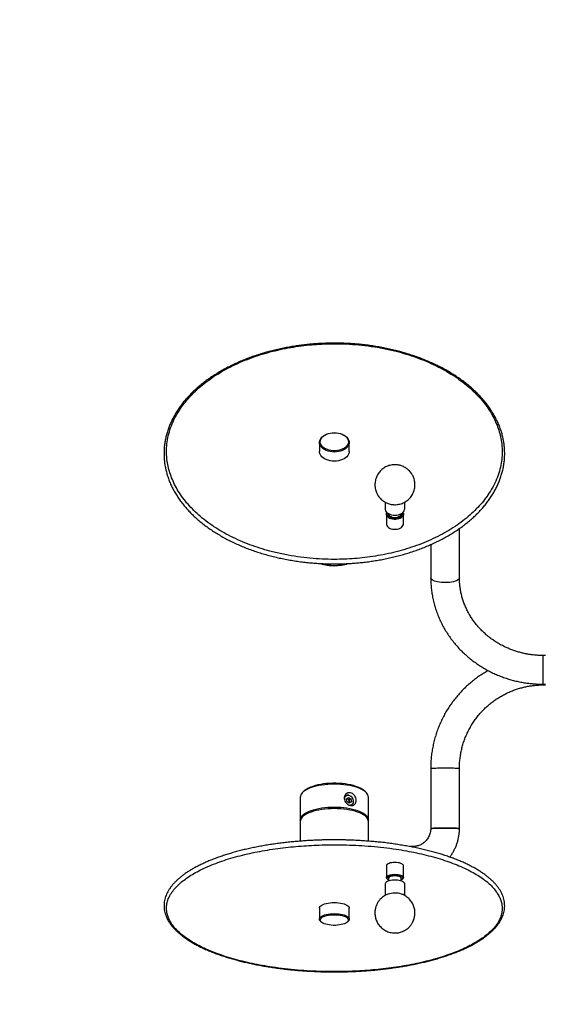
# Model space of a CAD drawing. Units: millimetres. Extents: x -2082 to 2127, y -1873 to 1938.
# Drawn here: x -724 to -108, y -375 to 782 of the extents above; entities that cross this region are included whole.
import ezdxf

# ---------------------------------------------------------------- set-up
doc = ezdxf.new("R2010")
doc.units = ezdxf.units.MM
doc.layers.add('SW_Toestellen', color=2, linetype='Continuous')

msp = doc.modelspace()

# ---------------------------------------------------------------- linework, layer by layer
at = {"layer": 'SW_Toestellen'}
for p, q in [((-363.7, 295), (-364.2, 294.8)), ((-345.2, 294.8), (-345.7, 295)), ((-372.2, 285.4), (-372.2, 274.6)), ((-337.2, 274.6), (-337.2, 285.4)), ((-295.1, 215.2), (-295.1, 207.4)), ((-272.1, 207.4), (-272.1, 215.2)), ((-293.6, 201.2), (-293.6, 189.7)), ((-273.6, 189.7), (-273.6, 201.2)), ((-207.8, 126.4), (-207.8, 184.2)), ((-241.5, 165.4), (-241.5, 126.4)), ((-106.7, 35.2), (-109.7, 35.2)), ((-109.7, 1.5), (-109.7, 35.2)), ((-109.7, 1.5), (-106.7, 1.5)), ((-109.7, 0.5), (-109.7, 1.5)), ((-109.7, 0.5), (-106.7, 0.5)), ((-241.5, -97.5), (-241.5, -168.2)), ((-207.8, -168.2), (-207.8, -97.5)), ((-389.4, -123.4), (-391.2, -125)), ((-318.2, -125), (-320, -123.4)), ((-394.7, -131.2), (-394.7, -158)), ((-342, -130.1), (-342.7, -130)), ((-340.5, -133.1), (-338.1, -131.6)), ((-340, -136.5), (-340.5, -133.1)), ((-337.2, -138.2), (-340, -136.5)), ((-338.1, -131.6), (-335.2, -133.4)), ((-334.7, -136.7), (-337.2, -138.2)), ((-335.2, -133.4), (-337.1, -134.7)), ((-337.1, -134.7), (-336.7, -137.9)), ((-335.2, -133.4), (-334.7, -136.7)), ((-314.7, -158), (-314.7, -131.2)), ((-334.7, -141.2), (-334.6, -140.7)), ((-394.7, -159.9), (-394.7, -182.9)), ((-314.7, -182.9), (-314.7, -159.9)), ((-262.7, -189.3), (-266.1, -189.3)), ((-262.7, -189.3), (-262.7, -189.9)), ((-262.7, -189.8), (-262.7, -189.3)), ((-293.6, -211.7), (-293.6, -225.6)), ((-273.6, -225.6), (-273.6, -211.7)), ((-292.7, -227.2), (-291.8, -227.9)), ((-291.1, -226.5), (-291.1, -229.7)), ((-276.1, -229.7), (-276.1, -226.5)), ((-275.4, -227.9), (-274.4, -227.2)), ((-295.1, -233), (-295.1, -246.8)), ((-272.1, -246.8), (-272.1, -233)), ((-372.2, -261.7), (-372.2, -274.6)), ((-337.2, -274.6), (-337.2, -261.7)), ((-370.7, -277.4), (-369.8, -278.1)), ((-339.6, -278.1), (-338.7, -277.4))]:
    msp.add_line(p, q, dxfattribs=at)
at = {"layer": 'SW_Toestellen', "flags": 128}
for points in [[(-345.2, 294.8), (-343.2, 293.9), (-341.5, 292.7), (-340, 291.4), (-338.8, 290), (-337.9, 288.5), (-337.4, 287), (-337.2, 285.4), (-337.4, 283.8), (-337.9, 282.2), (-338.8, 280.7), (-340, 279.3), (-341.5, 278), (-343.2, 276.9), (-345.2, 275.9), (-347.4, 275.1), (-349.8, 274.6), (-352.2, 274.2), (-354.7, 274.1), (-357.2, 274.2), (-359.6, 274.6), (-362, 275.1), (-364.2, 275.9), (-366.2, 276.9), (-367.9, 278), (-369.4, 279.3), (-370.6, 280.7), (-371.5, 282.2), (-372, 283.8), (-372.2, 285.4), (-372, 287), (-371.5, 288.5), (-370.6, 290), (-369.4, 291.4), (-367.9, 292.7), (-366.2, 293.9), (-364.2, 294.8)], [(-354.7, 296.7), (-352.3, 296.6), (-349.9, 296.3), (-347.7, 295.7), (-345.6, 295), (-343.7, 294), (-342, 292.9), (-340.6, 291.6), (-339.5, 290.3), (-338.7, 288.8), (-338.3, 287.3), (-338.2, 285.7), (-338.5, 284.2), (-339.1, 282.7), (-340, 281.3), (-341.3, 279.9), (-342.8, 278.8), (-344.6, 277.7), (-346.6, 276.9), (-348.8, 276.2), (-351.1, 275.8), (-353.5, 275.5), (-355.9, 275.5), (-358.3, 275.8), (-360.6, 276.2), (-362.8, 276.9), (-364.8, 277.7), (-366.6, 278.8), (-368.1, 279.9), (-369.4, 281.3), (-370.3, 282.7), (-370.9, 284.2), (-371.2, 285.7), (-371.1, 287.3), (-370.7, 288.8), (-369.9, 290.3), (-368.8, 291.6), (-367.4, 292.9), (-365.7, 294), (-363.8, 295), (-361.7, 295.7), (-359.5, 296.3), (-357.1, 296.6), (-354.7, 296.7)], [(-337.2, 274.6), (-337.4, 273), (-337.9, 271.5), (-338.8, 270), (-340, 268.5), (-341.5, 267.3), (-343.2, 266.1), (-345.2, 265.2), (-347.4, 264.4), (-349.8, 263.8), (-352.2, 263.5), (-354.7, 263.4), (-357.2, 263.5), (-359.6, 263.8), (-362, 264.4), (-364.2, 265.2), (-366.2, 266.1), (-367.9, 267.3), (-369.4, 268.5), (-370.6, 270), (-371.5, 271.5), (-372, 273), (-372.2, 274.6), (-372.2, 274.6)], [(-295.1, 207.4), (-295, 206.4), (-294.5, 205.1), (-293.7, 203.9), (-292.6, 202.7), (-291.1, 201.8), (-289.5, 201), (-287.6, 200.4), (-285.6, 200.1), (-283.6, 200)], [(-274.1, 203.2), (-273.9, 202.7), (-273.6, 201.5), (-273.7, 200.3), (-274.1, 199.1), (-274.9, 198), (-276, 197), (-277.4, 196.2), (-279, 195.5), (-280.8, 195.1), (-282.6, 194.8), (-284.5, 194.8), (-286.4, 195.1), (-288.2, 195.5), (-289.8, 196.2), (-291.1, 197), (-292.2, 198), (-293, 199.1), (-293.5, 200.3), (-293.6, 201.5), (-293.3, 202.7), (-293.1, 203.2)], [(-274.6, 202.7), (-274.6, 201.7), (-274.9, 200.5), (-275.5, 199.4), (-276.5, 198.5), (-277.7, 197.6), (-279.2, 196.9), (-280.9, 196.5), (-282.7, 196.2), (-284.5, 196.2), (-286.3, 196.5), (-287.9, 196.9), (-289.4, 197.6), (-290.7, 198.5), (-291.7, 199.4), (-292.3, 200.5), (-292.6, 201.7), (-292.5, 202.7)], [(-291.1, 201.7), (-291.1, 201.7), (-290.8, 200.7), (-290.2, 199.7), (-289.3, 198.9), (-288.1, 198.2), (-286.7, 197.6), (-285.2, 197.3), (-283.6, 197.2)], [(-283.6, 200), (-281.5, 200.1), (-279.5, 200.4), (-277.7, 201), (-276, 201.8), (-274.6, 202.7), (-273.4, 203.9), (-272.6, 205.1), (-272.2, 206.4), (-272.1, 207.4)], [(-283.6, 197.2), (-282, 197.3), (-280.4, 197.6), (-279, 198.2), (-277.9, 198.9), (-276.9, 199.7), (-276.3, 200.7), (-276.1, 201.7), (-276.1, 201.7)], [(-293.6, 189.7), (-293.5, 188.8), (-293, 187.6), (-292.2, 186.5), (-291.1, 185.5), (-289.8, 184.7), (-288.2, 184), (-286.4, 183.6), (-284.5, 183.3), (-282.6, 183.3), (-280.8, 183.6), (-279, 184), (-277.4, 184.7), (-276, 185.5), (-274.9, 186.5), (-274.1, 187.6), (-273.7, 188.8), (-273.6, 189.7)], [(-207.8, 126.4), (-207.9, 126), (-208.3, 125.2), (-209, 124.4), (-210, 123.6), (-211.4, 122.9), (-213, 122.3), (-214.9, 121.8), (-217, 121.3), (-219.3, 121), (-221.6, 120.8), (-224.1, 120.7), (-226.5, 120.7), (-229, 120.9), (-231.3, 121.2), (-233.5, 121.5), (-235.5, 122), (-237.2, 122.6), (-238.8, 123.3), (-240, 124), (-240.8, 124.8), (-241.4, 125.6), (-241.5, 126.4)], [(-241.5, -97.5), (-241.4, -97.5), (-240.8, -97.4), (-240, -97.3), (-238.8, -97.2), (-237.2, -97.1), (-235.5, -97.1), (-233.5, -97), (-231.3, -97), (-229, -96.9), (-226.5, -96.9), (-224.1, -96.9), (-221.6, -96.9), (-219.3, -97), (-217, -97), (-214.9, -97), (-213, -97.1), (-211.4, -97.2), (-210, -97.2), (-209, -97.3), (-208.3, -97.4), (-207.9, -97.5), (-207.8, -97.5)], [(-320, -123.4), (-320.6, -122.9), (-322.4, -121.7), (-324.5, -120.6), (-326.9, -119.5), (-329.5, -118.6), (-332.4, -117.7), (-335.4, -116.9), (-338.7, -116.3), (-342.1, -115.8), (-345.6, -115.4), (-349.2, -115.1), (-352.9, -115), (-356.5, -115), (-360.2, -115.1), (-363.8, -115.4), (-367.3, -115.8), (-370.7, -116.3), (-374, -116.9), (-377, -117.7), (-379.9, -118.6), (-382.5, -119.5), (-384.9, -120.6), (-387, -121.7), (-388.8, -122.9), (-389.4, -123.4)], [(-354.7, -116), (-358.4, -116.1), (-362.2, -116.3), (-365.8, -116.6), (-369.4, -117.1), (-372.8, -117.7), (-376, -118.4), (-379.1, -119.2), (-382, -120.1), (-384.6, -121.1), (-386.9, -122.2), (-389, -123.4), (-390.8, -124.6), (-392.3, -126), (-393.4, -127.3), (-394.2, -128.7), (-394.6, -130.1), (-394.7, -131.2)], [(-314.7, -131.2), (-314.8, -130.1), (-315.2, -128.7), (-316, -127.3), (-317.1, -126), (-318.6, -124.6), (-320.4, -123.4), (-322.4, -122.2), (-324.8, -121.1), (-327.4, -120.1), (-330.3, -119.2), (-333.4, -118.4), (-336.6, -117.7), (-340, -117.1), (-343.6, -116.6), (-347.2, -116.3), (-351, -116.1), (-354.7, -116)], [(-340.5, -133.4), (-340.4, -133.4), (-339.5, -133.4)], [(-335.7, -141.1), (-334.7, -140.7), (-333.7, -140), (-332.9, -139.1), (-332.3, -137.9), (-332.1, -136.6), (-332.2, -135.2), (-332.6, -133.7), (-333.2, -132.4), (-333.5, -132)], [(-394.6, -158.9), (-394.7, -158.4), (-394.6, -156.9), (-394.2, -155.5), (-393.4, -154.2), (-392.3, -152.8), (-390.8, -151.5), (-389, -150.2), (-386.9, -149.1), (-384.6, -148), (-382, -146.9), (-379.1, -146), (-376, -145.2), (-372.8, -144.5), (-369.4, -143.9), (-365.8, -143.5), (-362.2, -143.1), (-358.4, -142.9), (-354.7, -142.9)], [(-354.7, -144.7), (-358.4, -144.8), (-362.2, -145), (-365.8, -145.3), (-369.4, -145.8), (-372.8, -146.4), (-376, -147.1), (-379.1, -147.9), (-382, -148.8), (-384.6, -149.8), (-386.9, -150.9), (-389, -152.1), (-390.8, -153.3), (-392.3, -154.7), (-393.4, -156), (-394.2, -157.4), (-394.6, -158.8), (-394.7, -159.9)], [(-354.7, -142.9), (-351, -142.9), (-347.2, -143.1), (-343.6, -143.5), (-340, -143.9), (-336.6, -144.5), (-333.4, -145.2), (-330.3, -146), (-327.4, -146.9), (-324.8, -148), (-322.4, -149.1), (-320.4, -150.2), (-318.6, -151.5), (-317.1, -152.8), (-316, -154.2), (-315.2, -155.5), (-314.8, -156.9), (-314.7, -158.4), (-314.8, -158.9)], [(-314.7, -159.9), (-314.8, -158.8), (-315.2, -157.4), (-316, -156), (-317.1, -154.7), (-318.6, -153.3), (-320.4, -152.1), (-322.4, -150.9), (-324.8, -149.8), (-327.4, -148.8), (-330.3, -147.9), (-333.4, -147.1), (-336.6, -146.4), (-340, -145.8), (-343.6, -145.3), (-347.2, -145), (-351, -144.8), (-354.7, -144.7)], [(-241.5, -168.2), (-241.5, -168.2), (-241.3, -168.1), (-240.6, -168), (-239.7, -167.9), (-238.4, -167.8), (-236.8, -167.8), (-235, -167.7), (-232.9, -167.7), (-230.7, -167.6), (-228.4, -167.6), (-225.9, -167.6), (-223.5, -167.6), (-221, -167.6), (-218.7, -167.6), (-216.5, -167.7), (-214.4, -167.7), (-212.6, -167.8), (-211, -167.8), (-209.7, -167.9), (-208.8, -168), (-208.1, -168.1), (-207.9, -168.2), (-207.8, -168.2)], [(-283.6, -207.9), (-285.5, -208), (-287.3, -208.2), (-289, -208.5), (-290.5, -209), (-291.7, -209.5), (-292.7, -210.2), (-293.3, -210.8), (-293.6, -211.6), (-293.6, -211.7)], [(-273.6, -211.7), (-273.6, -211.6), (-273.9, -210.8), (-274.5, -210.2), (-275.4, -209.5), (-276.7, -209), (-278.2, -208.5), (-279.9, -208.2), (-281.7, -208), (-283.6, -207.9)], [(-272.1, -233), (-272.1, -232.8), (-272.4, -232.1), (-273, -231.3), (-274, -230.6), (-275.3, -230), (-276.8, -229.5), (-278.6, -229.1), (-280.5, -228.8), (-282.5, -228.7), (-284.6, -228.7), (-286.6, -228.8), (-288.6, -229.1), (-290.3, -229.5), (-291.9, -230), (-293.2, -230.6), (-294.1, -231.3), (-294.8, -232.1), (-295.1, -232.8), (-295.1, -233)], [(-292.7, -227.2), (-293, -226.9), (-293.5, -226.2), (-293.6, -225.4), (-293.3, -224.7), (-292.7, -224), (-291.7, -223.4), (-290.5, -222.9), (-289, -222.4), (-287.3, -222.1), (-285.5, -221.9), (-283.6, -221.8)], [(-291.1, -228.4), (-291.7, -228), (-292.3, -227.4), (-292.6, -226.7), (-292.5, -226), (-292, -225.4), (-291.2, -224.7), (-290.1, -224.2), (-288.7, -223.7), (-287.1, -223.4), (-285.4, -223.2), (-283.6, -223.1)], [(-276.1, -226.5), (-276.2, -226.1), (-276.6, -225.5), (-277.4, -224.9), (-278.4, -224.5), (-279.7, -224.1), (-281.2, -223.9), (-282.8, -223.7), (-284.4, -223.7), (-286, -223.9), (-287.4, -224.1), (-288.7, -224.5), (-289.8, -224.9), (-290.5, -225.5), (-291, -226.1), (-291.1, -226.5)], [(-283.6, -221.8), (-281.7, -221.9), (-279.9, -222.1), (-278.2, -222.4), (-276.7, -222.9), (-275.4, -223.4), (-274.5, -224), (-273.9, -224.7), (-273.6, -225.4), (-273.7, -226.2), (-274.1, -226.9), (-274.4, -227.2)], [(-283.6, -223.1), (-281.8, -223.2), (-280, -223.4), (-278.4, -223.7), (-277, -224.2), (-275.9, -224.7), (-275.1, -225.4), (-274.7, -226), (-274.6, -226.7), (-274.9, -227.4), (-275.5, -228), (-276.1, -228.4)], [(-372.2, -261.7), (-372, -260.7), (-371.5, -259.8), (-370.6, -258.9), (-369.4, -258.1), (-367.9, -257.4), (-366.2, -256.7), (-364.2, -256.1), (-362, -255.7), (-359.6, -255.3), (-357.2, -255.1), (-354.7, -255.1)], [(-354.7, -255.1), (-352.2, -255.1), (-349.8, -255.3), (-347.4, -255.7), (-345.2, -256.1), (-343.2, -256.7), (-341.5, -257.4), (-340, -258.1), (-338.8, -258.9), (-337.9, -259.8), (-337.4, -260.7), (-337.2, -261.7)], [(-370.7, -277.4), (-371.5, -276.5), (-372, -275.6), (-372.2, -274.6), (-372, -273.7), (-371.5, -272.8), (-370.6, -271.9), (-369.4, -271.1), (-367.9, -270.3), (-366.2, -269.6), (-364.2, -269.1), (-362, -268.6), (-359.6, -268.3), (-357.2, -268.1), (-354.7, -268), (-352.2, -268.1), (-349.8, -268.3), (-347.4, -268.6), (-345.2, -269.1), (-343.2, -269.6), (-341.5, -270.3), (-340, -271.1), (-338.8, -271.9), (-337.9, -272.8), (-337.4, -273.7), (-337.2, -274.6), (-337.4, -275.6), (-337.9, -276.5), (-338.7, -277.4)], [(-354.7, -269.3), (-352.3, -269.4), (-349.9, -269.6), (-347.7, -269.9), (-345.6, -270.4), (-343.7, -270.9), (-342, -271.6), (-340.6, -272.3), (-339.5, -273.1), (-338.7, -274), (-338.3, -274.9), (-338.2, -275.8), (-338.5, -276.7), (-339.1, -277.6), (-340, -278.4), (-341.3, -279.2), (-342.8, -279.9), (-344.6, -280.5), (-346.6, -281), (-348.8, -281.4), (-351.1, -281.7), (-353.5, -281.8), (-355.9, -281.8), (-358.3, -281.7), (-360.6, -281.4), (-362.8, -281), (-364.8, -280.5), (-366.6, -279.9), (-368.1, -279.2), (-369.4, -278.4), (-370.3, -277.6), (-370.9, -276.7), (-371.2, -275.8), (-371.1, -274.9), (-370.7, -274), (-369.9, -273.1), (-368.8, -272.3), (-367.4, -271.6), (-365.7, -270.9), (-363.8, -270.4), (-361.7, -269.9), (-359.5, -269.6), (-357.1, -269.4), (-354.7, -269.3)]]:
    msp.add_lwpolyline(points, dxfattribs=at)
at = {"layer": 'SW_Toestellen'}
for centre, radius, start, end in [((-354.9, 196.7), 56.1, 253.2151, 270.2032), ((-354.9, 200.3), 59.4, 254.678, 270.1686), ((-354.5, 200), 59.1, 269.797, 285.5055), ((-354.5, 196.5), 55.8, 269.759, 286.84), ((-338.9, -133.5), 4.59, 76.3986, 157.1995), ((-340.1, -136.6), 3.25, 331.4965, 79.9266), ((-344, -139.4), 9.64, 34.3012, 53.0906), ((-283.5, -269.2), 25.3, 72.0767, 109.715)]:
    msp.add_arc(centre, radius, start, end, dxfattribs=at)
at = {"layer": 'SW_Toestellen', "color": 7, "linetype": 'Continuous', "lineweight": 15}
msp.add_open_spline([(-355.2, -1836.4), (-766.1, -1776.2), (-1571.6, -1447.2), (-2084.2, -489.2), (-2077.5, 577.3), (-1544.2, 1589.5), (-458.1, 1933.6), (554.9, 1941.4), (1634, 1508.5), (2104.5, 516.9), (2144.7, -552.5), (1556, -1525.1), (496.8, -1867.5), (-107.3, -1872.8), (-355.2, -1836.4)], degree=3, knots=[0, 0, 0, 0, 0.099176, 0.196535, 0.239037, 0.354875, 0.439892, 0.499684, 0.59886, 0.699971, 0.742484, 0.855162, 0.940161, 1, 1, 1, 1], dxfattribs=at)
at = {"layer": 'SW_Toestellen'}
for points, knots in [([(-354.7, 402), (-357.5, 401.9), (-361.3, 401.9), (-367.1, 401.7), (-371.9, 401.5), (-377.6, 401.1), (-383.7, 400.6), (-389.9, 400), (-396.4, 399.1), (-402.9, 398.2), (-409.6, 397), (-416.2, 395.7), (-422.9, 394.2), (-429.5, 392.6), (-436.1, 390.8), (-442.7, 388.8), (-449.1, 386.7), (-455.5, 384.4), (-461.7, 381.9), (-467.8, 379.3), (-473.8, 376.5), (-479.7, 373.6), (-485.4, 370.6), (-490.9, 367.4), (-496.3, 364), (-501.4, 360.6), (-506.4, 357), (-511.2, 353.2), (-515.7, 349.4), (-520, 345.4), (-524.2, 341.3), (-528, 337.1), (-531.7, 332.9), (-535.1, 328.5), (-538.2, 324), (-541.1, 319.4), (-543.8, 314.8), (-546.1, 310.1), (-548.2, 305.3), (-550, 300.4), (-551.5, 295.5), (-552.8, 290.5), (-553.7, 285.5), (-554.4, 280.4), (-554.7, 275.3), (-554.7, 270.1), (-554.4, 265), (-553.8, 259.8), (-552.9, 254.6), (-551.6, 249.4), (-550, 244.2), (-548.1, 239), (-545.8, 233.8), (-543.2, 228.7), (-540.2, 223.7), (-537, 218.9), (-533.6, 214.3), (-530.2, 210), (-526.4, 205.7), (-522.4, 201.6), (-518.2, 197.5), (-513.8, 193.6), (-509.1, 189.8), (-504.2, 186.1), (-499.1, 182.5), (-493.8, 179.1), (-488.3, 175.8), (-482.6, 172.6), (-476.8, 169.5), (-470.7, 166.7), (-464.5, 163.9), (-458.2, 161.3), (-451.7, 158.9), (-445.1, 156.6), (-438.4, 154.5), (-431.6, 152.6), (-424.6, 150.8), (-417.6, 149.2), (-410.5, 147.8), (-403.4, 146.6), (-396.3, 145.5), (-389.1, 144.6), (-382.2, 143.9), (-375.5, 143.4), (-369.8, 143.1), (-364.7, 142.8), (-359.8, 142.7), (-356.4, 142.7), (-354.7, 142.7)], [0, 0, 0, 0, 0.013282, 0.018571, 0.027362, 0.036476, 0.046243, 0.056429, 0.066942, 0.077705, 0.088665, 0.099783, 0.111029, 0.12238, 0.133818, 0.145329, 0.156903, 0.168529, 0.180201, 0.191913, 0.203659, 0.215435, 0.227239, 0.239067, 0.250918, 0.26279, 0.274681, 0.28659, 0.298518, 0.310463, 0.322427, 0.334409, 0.34641, 0.358432, 0.370477, 0.382545, 0.394641, 0.406765, 0.418923, 0.431118, 0.443353, 0.455635, 0.467967, 0.480356, 0.492807, 0.505325, 0.517915, 0.530581, 0.543326, 0.556152, 0.569062, 0.582053, 0.595126, 0.608277, 0.621503, 0.634798, 0.646762, 0.658732, 0.670706, 0.682683, 0.694663, 0.706644, 0.718626, 0.730607, 0.742588, 0.754567, 0.766544, 0.778517, 0.790487, 0.802453, 0.814413, 0.826367, 0.838314, 0.850252, 0.86218, 0.874093, 0.88599, 0.897863, 0.909704, 0.921499, 0.933222, 0.944826, 0.956205, 0.967073, 0.976704, 0.983792, 0.991764, 1, 1, 1, 1]), ([(-354.7, 401.3), (-358.6, 401.2), (-366.6, 401.1), (-378.6, 400.4), (-390.7, 399.2), (-402.9, 397.5), (-415.2, 395.2), (-427.3, 392.4), (-439.4, 389.1), (-451.2, 385.1), (-462.6, 380.7), (-473.7, 375.7), (-484.2, 370.2), (-494.1, 364.2), (-503.4, 357.9), (-511.9, 351.1), (-519.7, 344), (-526.6, 336.6), (-532.7, 329.1), (-538.3, 320.8), (-543.2, 312), (-547.1, 302.5), (-549.8, 293.1), (-551.4, 283.8), (-551.8, 275.1), (-551.5, 267), (-550.4, 259.3), (-548.5, 251.5), (-545.8, 243.6), (-542.3, 235.8), (-538, 227.9), (-532.7, 220.2), (-526.6, 212.6), (-519.7, 205.3), (-511.9, 198.2), (-503.4, 191.4), (-494.1, 185), (-484.2, 179.1), (-473.7, 173.6), (-462.6, 168.6), (-451.2, 164.1), (-439.4, 160.2), (-426.6, 156.6), (-412.8, 153.5), (-398.1, 151), (-383.5, 149.2), (-369, 148.2), (-355.5, 147.9), (-342.8, 148.2), (-330.8, 148.9), (-318.7, 150), (-306.5, 151.8), (-294.2, 154), (-282, 156.8), (-270, 160.2), (-258.2, 164.1), (-246.8, 168.6), (-235.7, 173.6), (-225.2, 179.1), (-215.3, 185), (-206, 191.4), (-197.5, 198.2), (-189.7, 205.3), (-182.8, 212.6), (-176.7, 220.2), (-171.1, 228.4), (-166.2, 237.3), (-162.3, 246.7), (-159.6, 256.1), (-158, 265.4), (-157.6, 274.1), (-157.9, 282.3), (-159, 290), (-160.9, 297.8), (-163.6, 305.6), (-167.1, 313.5), (-171.4, 321.3), (-176.7, 329.1), (-182.8, 336.6), (-189.7, 344), (-197.5, 351.1), (-206, 357.9), (-215.3, 364.2), (-225.2, 370.2), (-235.7, 375.7), (-246.8, 380.7), (-258.2, 385.1), (-270, 389.1), (-282.8, 392.7), (-296.6, 395.8), (-311.3, 398.3), (-325.9, 400), (-340.4, 401.1), (-350, 401.2), (-354.7, 401.3)], [0, 0, 0, 0, 0.009546, 0.019256, 0.029124, 0.039285, 0.049578, 0.059997, 0.070632, 0.081354, 0.092157, 0.103075, 0.114026, 0.125002, 0.135978, 0.146929, 0.157847, 0.16865, 0.179372, 0.190008, 0.202509, 0.214781, 0.226799, 0.238545, 0.25, 0.259546, 0.269256, 0.279124, 0.289285, 0.299578, 0.309997, 0.320632, 0.331354, 0.342157, 0.353075, 0.364026, 0.375002, 0.385978, 0.396929, 0.407847, 0.41865, 0.429372, 0.440008, 0.452509, 0.464781, 0.476799, 0.488545, 0.5, 0.509546, 0.519256, 0.529124, 0.539285, 0.549578, 0.559997, 0.570632, 0.581354, 0.592157, 0.603075, 0.614026, 0.625002, 0.635978, 0.646929, 0.657847, 0.66865, 0.679372, 0.690008, 0.702509, 0.714781, 0.726799, 0.738545, 0.75, 0.759546, 0.769256, 0.779124, 0.789285, 0.799578, 0.809997, 0.820632, 0.831354, 0.842157, 0.853075, 0.864026, 0.875002, 0.885978, 0.896929, 0.907847, 0.91865, 0.929372, 0.940008, 0.952509, 0.964781, 0.976799, 0.988545, 1, 1, 1, 1]), ([(-354.7, 142.7), (-351.9, 142.7), (-348, 142.7), (-342.3, 142.9), (-337.5, 143.2), (-331.8, 143.5), (-325.7, 144), (-319.5, 144.7), (-313, 145.5), (-306.5, 146.5), (-299.8, 147.6), (-293.2, 148.9), (-286.5, 150.4), (-279.9, 152.1), (-273.3, 153.9), (-266.7, 155.8), (-260.3, 158), (-253.9, 160.3), (-247.7, 162.7), (-241.6, 165.3), (-235.6, 168.1), (-229.7, 171), (-224, 174.1), (-218.5, 177.3), (-213.1, 180.6), (-208, 184.1), (-203, 187.7), (-198.2, 191.4), (-193.7, 195.3), (-189.3, 199.3), (-185.2, 203.3), (-181.4, 207.5), (-177.7, 211.8), (-174.3, 216.2), (-171.2, 220.7), (-168.3, 225.2), (-165.6, 229.9), (-163.3, 234.6), (-161.2, 239.4), (-159.4, 244.3), (-157.9, 249.2), (-156.6, 254.2), (-155.7, 259.2), (-155, 264.3), (-154.7, 269.4), (-154.7, 274.5), (-155, 279.7), (-155.6, 284.9), (-156.5, 290.1), (-157.8, 295.3), (-159.4, 300.5), (-161.3, 305.7), (-163.6, 310.8), (-166.2, 315.9), (-169.2, 321), (-172.4, 325.8), (-175.7, 330.4), (-179.2, 334.7), (-183, 338.9), (-187, 343.1), (-191.2, 347.1), (-195.6, 351.1), (-200.3, 354.9), (-205.2, 358.6), (-210.3, 362.1), (-215.6, 365.6), (-221.1, 368.9), (-226.8, 372.1), (-232.6, 375.1), (-238.7, 378), (-244.8, 380.7), (-251.2, 383.3), (-257.7, 385.8), (-264.3, 388), (-271, 390.1), (-277.8, 392.1), (-284.8, 393.8), (-291.8, 395.4), (-298.9, 396.9), (-306, 398.1), (-313.1, 399.2), (-320.3, 400.1), (-327.2, 400.8), (-333.9, 401.3), (-339.6, 401.6), (-344.7, 401.8), (-349.6, 401.9), (-353, 402), (-354.7, 402)], [0, 0, 0, 0, 0.013282, 0.018571, 0.027362, 0.036476, 0.046243, 0.056429, 0.066942, 0.077705, 0.088665, 0.099783, 0.111029, 0.12238, 0.133818, 0.145329, 0.156903, 0.168529, 0.180201, 0.191913, 0.203659, 0.215435, 0.227239, 0.239067, 0.250918, 0.26279, 0.274681, 0.28659, 0.298518, 0.310463, 0.322427, 0.334409, 0.34641, 0.358432, 0.370477, 0.382545, 0.394641, 0.406765, 0.418923, 0.431118, 0.443353, 0.455635, 0.467967, 0.480356, 0.492807, 0.505325, 0.517915, 0.530581, 0.543326, 0.556152, 0.569062, 0.582053, 0.595126, 0.608277, 0.621503, 0.634798, 0.646762, 0.658732, 0.670706, 0.682683, 0.694663, 0.706644, 0.718626, 0.730607, 0.742588, 0.754567, 0.766544, 0.778517, 0.790487, 0.802453, 0.814413, 0.826367, 0.838314, 0.850252, 0.86218, 0.874093, 0.88599, 0.897863, 0.909704, 0.921499, 0.933222, 0.944826, 0.956205, 0.967073, 0.976704, 0.983792, 0.991764, 1, 1, 1, 1]), ([(-265.7, 250.9), (-266.3, 251.6), (-267.2, 252.6), (-268.6, 253.9), (-270, 254.9), (-271.7, 256), (-273.6, 257), (-275.7, 257.9), (-278, 258.6), (-280.5, 259), (-283, 259.2), (-285.6, 259.2), (-288.2, 258.8), (-290.8, 258.1), (-293.3, 257.2), (-295.7, 255.9), (-297.9, 254.4), (-300, 252.6), (-301.8, 250.6), (-303.4, 248.4), (-304.8, 245.9), (-305.8, 243.4), (-306.6, 240.6), (-307, 237.9), (-307.1, 235.3), (-306.9, 232.7), (-306.5, 230.2), (-305.8, 227.8), (-304.9, 225.8), (-304, 224), (-302.9, 222.3), (-302, 221.2), (-301.5, 220.5)], [0, 0, 0, 0, 0.03723, 0.052726, 0.078585, 0.105861, 0.135497, 0.16681, 0.199458, 0.23314, 0.267617, 0.302703, 0.338256, 0.374172, 0.410377, 0.44682, 0.483469, 0.520308, 0.557333, 0.594558, 0.632012, 0.669748, 0.707858, 0.746491, 0.781309, 0.816013, 0.850469, 0.884344, 0.916521, 0.941454, 0.96307, 1, 1, 1, 1]), ([(-301.5, 220.5), (-300.8, 219.8), (-300, 218.8), (-298.5, 217.5), (-297.2, 216.5), (-295.5, 215.4), (-293.5, 214.4), (-291.4, 213.5), (-289.1, 212.8), (-286.7, 212.4), (-284.1, 212.2), (-281.5, 212.2), (-278.9, 212.6), (-276.4, 213.3), (-273.9, 214.2), (-271.5, 215.5), (-269.2, 217), (-267.2, 218.8), (-265.3, 220.8), (-263.7, 223), (-262.4, 225.5), (-261.3, 228), (-260.5, 230.8), (-260.1, 233.5), (-260, 236.1), (-260.2, 238.7), (-260.7, 241.2), (-261.4, 243.6), (-262.2, 245.6), (-263.1, 247.4), (-264.2, 249.1), (-265.1, 250.2), (-265.7, 250.9)], [0, 0, 0, 0, 0.03723, 0.052726, 0.078585, 0.105861, 0.135497, 0.16681, 0.199458, 0.23314, 0.267617, 0.302703, 0.338256, 0.374172, 0.410377, 0.44682, 0.483469, 0.520308, 0.557333, 0.594558, 0.632012, 0.669748, 0.707858, 0.746491, 0.781309, 0.816013, 0.850469, 0.884344, 0.916521, 0.941454, 0.96307, 1, 1, 1, 1]), ([(-241.5, 126.4), (-241.5, 124.9), (-241.5, 121.3), (-241.1, 115.7), (-240.4, 109.6), (-239.4, 103.5), (-238, 97.4), (-236.3, 91.4), (-234.3, 85.5), (-232, 79.6), (-229.4, 73.9), (-226.5, 68.2), (-223.2, 62.7), (-219.7, 57.4), (-215.8, 52.1), (-211.7, 47.1), (-207.4, 42.4), (-203, 38.1), (-198.6, 34.1), (-194, 30.3), (-189.2, 26.7), (-184.2, 23.3), (-179.1, 20.1), (-173.9, 17.2), (-168.5, 14.5), (-163, 12.1), (-157.4, 9.9), (-151.7, 7.9), (-146, 6.2), (-140.2, 4.8), (-134.5, 3.6), (-129, 2.8), (-124, 2.2), (-119.6, 1.8), (-115, 1.5), (-111.7, 1.5), (-109.7, 1.5)], [0, 0, 0, 0, 0.023408, 0.0545206, 0.0857267, 0.1170297, 0.1484334, 0.1799419, 0.2115596, 0.2432909, 0.275141, 0.3071151, 0.3392194, 0.3714607, 0.4038469, 0.4363874, 0.4690935, 0.4985888, 0.5280885, 0.5575881, 0.5870846, 0.6165741, 0.6460516, 0.6755107, 0.7049423, 0.734334, 0.7636674, 0.7929135, 0.8220242, 0.8509121, 0.8793974, 0.9070436, 0.9324299, 0.9522253, 0.9706266, 1, 1, 1, 1]), ([(-109.7, 35.2), (-111.6, 35.2), (-114.3, 35.2), (-118.2, 35.5), (-121.5, 35.8), (-125.5, 36.3), (-129.7, 37), (-134, 38), (-138.5, 39.1), (-142.9, 40.5), (-147.4, 42.1), (-151.9, 44), (-156.3, 46.1), (-160.7, 48.4), (-164.9, 50.9), (-169.1, 53.7), (-173.1, 56.7), (-176.9, 59.9), (-180.6, 63.3), (-184.1, 66.9), (-187.5, 70.7), (-190.6, 74.7), (-193.5, 78.8), (-196.1, 83.1), (-198.5, 87.5), (-200.7, 92.1), (-202.6, 96.8), (-204.2, 101.6), (-205.5, 106.6), (-206.6, 111.6), (-207.3, 116.6), (-207.8, 121.6), (-207.8, 124.9), (-207.8, 126.4)], [0, 0, 0, 0, 0.036665, 0.051524, 0.0762, 0.101844, 0.129377, 0.158142, 0.187876, 0.218369, 0.249476, 0.281087, 0.313122, 0.345522, 0.378239, 0.411239, 0.444495, 0.477985, 0.511695, 0.545611, 0.579726, 0.614032, 0.648524, 0.6832, 0.718056, 0.753092, 0.788304, 0.823692, 0.859254, 0.894988, 0.930891, 0.966961, 1, 1, 1, 1]), ([(-174.1, 17.4), (-174.5, 17.2), (-176.6, 16.1), (-180.4, 13.7), (-185.4, 10.4), (-190.2, 6.8), (-195, 3), (-199.5, -1), (-203.9, -5.3), (-208.1, -9.8), (-212.1, -14.5), (-215.9, -19.4), (-219.5, -24.5), (-222.9, -29.8), (-226, -35.3), (-228.8, -40.9), (-231.4, -46.7), (-233.7, -52.5), (-235.7, -58.6), (-237.4, -64.7), (-238.9, -70.9), (-240, -77.2), (-240.9, -83.5), (-241.4, -89.9), (-241.6, -94.6), (-241.5, -97.1), (-241.5, -97.5)], [0, 0, 0, 0, 0.008799, 0.051478, 0.094462, 0.137718, 0.181217, 0.224938, 0.268862, 0.312972, 0.357255, 0.4017, 0.446297, 0.491038, 0.535916, 0.580924, 0.626059, 0.671314, 0.716688, 0.762177, 0.807779, 0.853492, 0.899316, 0.945249, 0.991292, 1, 1, 1, 1]), ([(-207.8, -97.5), (-207.8, -96.9), (-207.9, -94.4), (-207.6, -90), (-207, -84.5), (-206.1, -78.9), (-204.9, -73.5), (-203.4, -68), (-201.5, -62.7), (-199.3, -57.4), (-196.8, -52.3), (-194, -47.2), (-190.9, -42.4), (-187.5, -37.7), (-184, -33.3), (-180.3, -29.3), (-176.5, -25.6), (-172.6, -22.2), (-168.4, -18.9), (-164.2, -15.9), (-159.7, -13.1), (-155.1, -10.6), (-150.5, -8.3), (-145.7, -6.2), (-140.8, -4.5), (-135.9, -3), (-131, -1.8), (-126.3, -0.8), (-122, -0.2), (-118.2, 0.2), (-114.3, 0.5), (-111.4, 0.5), (-109.7, 0.5)], [0, 0, 0, 0, 0.01252, 0.048683, 0.084964, 0.121365, 0.15789, 0.194544, 0.231331, 0.26826, 0.305338, 0.342575, 0.379986, 0.417586, 0.455395, 0.489516, 0.523622, 0.557706, 0.591765, 0.62579, 0.659774, 0.693703, 0.727556, 0.761302, 0.794886, 0.82821, 0.861068, 0.892961, 0.922256, 0.945044, 0.966252, 1, 1, 1, 1]), ([(-335.7, -126.2), (-335, -126.4), (-333.4, -126.9), (-331.4, -128.7), (-330, -130.9), (-329.1, -133.5), (-329, -136.1), (-329.6, -138.3), (-330.8, -140), (-332.6, -141), (-334.4, -141.2), (-336.2, -140.9), (-338.1, -140.3), (-340.3, -138.7), (-342.1, -136.6), (-343.1, -134.2), (-343.3, -131.6), (-342.6, -129.3), (-341.1, -127.4), (-339, -126.2), (-337.1, -126), (-336, -126.1), (-335.7, -126.2)], [0, 0, 0, 0, 0.052962, 0.105899, 0.159478, 0.213534, 0.266876, 0.319421, 0.37233, 0.426187, 0.480118, 0.5, 0.552962, 0.605899, 0.659478, 0.713534, 0.766876, 0.819421, 0.87233, 0.926187, 0.980118, 1, 1, 1, 1]), ([(-337.6, -140.6), (-337, -140.6), (-335.9, -140.7), (-334.7, -140.3), (-333.8, -139.7), (-333.1, -139), (-332.5, -137.8), (-332.1, -136), (-332.5, -134.2), (-333.1, -132.7), (-333.8, -131.7), (-334.7, -130.8), (-335.9, -129.8), (-337.6, -129.1), (-339.3, -129.1), (-340.6, -129.6), (-341.5, -130.1), (-342.1, -130.9), (-342.8, -132), (-342.9, -133.1), (-343, -133.7)], [0, 0, 0, 0, 0.080144, 0.123287, 0.167346, 0.211404, 0.254547, 0.334692, 0.414836, 0.457979, 0.502037, 0.546096, 0.589239, 0.669383, 0.749527, 0.79267, 0.836729, 0.880788, 0.923931, 1, 1, 1, 1]), ([(-334.7, -130.6), (-334.7, -130.5), (-335, -130.3), (-335.4, -130), (-335.8, -129.8), (-335.9, -129.7)], [0, 0, 0, 0, 0.093303, 0.723273, 1, 1, 1, 1]), ([(-333.4, -132), (-333.7, -131.6), (-334.1, -131.1), (-334.6, -130.7), (-334.7, -130.6)], [0, 0, 0, 0, 0.762942, 1, 1, 1, 1]), ([(-241.6, -168.2), (-241.6, -168.9), (-241.6, -170.6), (-242.1, -173), (-242.8, -175.6), (-243.9, -178), (-245.2, -180.1), (-246.7, -182.1), (-248.4, -183.8), (-250.2, -185.3), (-252.2, -186.6), (-254.3, -187.6), (-256.3, -188.4), (-258.1, -188.8), (-259.8, -189.1), (-261.3, -189.3), (-262.3, -189.3), (-262.7, -189.3)], [0, 0, 0, 0, 0.067705, 0.146621, 0.226826, 0.30849, 0.381885, 0.455094, 0.528018, 0.600496, 0.672215, 0.74246, 0.809184, 0.865319, 0.909536, 0.9611, 1, 1, 1, 1]), ([(-207.9, -168.2), (-207.9, -168.2), (-207.8, -168.1), (-208.2, -168.1), (-209.1, -168), (-210.4, -167.9), (-212.2, -167.8), (-214.2, -167.7), (-216.6, -167.6), (-219.2, -167.6), (-222, -167.6), (-224.9, -167.6), (-227.7, -167.6), (-230.4, -167.6), (-233.1, -167.7), (-235.4, -167.7), (-237.5, -167.8), (-239.1, -167.9), (-240.4, -168), (-241.1, -168.1), (-241.5, -168.1), (-241.5, -168.2), (-241.5, -168.2)], [0, 0, 0, 0, 0.019424, 0.073882, 0.126805, 0.181264, 0.234187, 0.288646, 0.341569, 0.396028, 0.448951, 0.50341, 0.556333, 0.610792, 0.663715, 0.718173, 0.771097, 0.825555, 0.878479, 0.932937, 0.966283, 1, 1, 1, 1]), ([(-219.3, -201.6), (-218.9, -201.1), (-217.6, -199.5), (-215.8, -196.8), (-213.9, -193.3), (-212.2, -189.7), (-210.7, -185.9), (-209.6, -182), (-208.7, -178), (-208.1, -174), (-207.8, -170.7), (-207.9, -168.7), (-207.9, -168.2)], [0, 0, 0, 0, 0.0551561, 0.1650486, 0.2757257, 0.3871417, 0.4992618, 0.6120603, 0.7255199, 0.8396309, 0.9543908, 1, 1, 1, 1]), ([(-354.7, -181.4), (-357.3, -181.4), (-361.1, -181.4), (-366.6, -181.5), (-371.4, -181.6), (-377.1, -181.9), (-383.1, -182.1), (-389.3, -182.5), (-395.7, -183), (-402.2, -183.6), (-408.8, -184.2), (-415.4, -185), (-422, -185.8), (-428.6, -186.8), (-435.1, -187.8), (-441.6, -189), (-448, -190.2), (-454.3, -191.5), (-460.5, -192.9), (-466.5, -194.4), (-472.4, -196), (-478.2, -197.7), (-483.8, -199.5), (-489.3, -201.3), (-494.6, -203.2), (-499.7, -205.2), (-504.6, -207.2), (-509.3, -209.4), (-513.8, -211.6), (-518.1, -213.8), (-522.2, -216.1), (-526, -218.5), (-529.7, -220.9), (-533.1, -223.4), (-536.3, -226), (-539.2, -228.6), (-541.9, -231.2), (-544.4, -233.9), (-546.6, -236.7), (-548.5, -239.5), (-550.3, -242.3), (-551.7, -245.2), (-552.9, -248.1), (-553.8, -251.1), (-554.4, -254.1), (-554.7, -257.2), (-554.7, -260.3), (-554.4, -263.5), (-553.8, -266.7), (-552.8, -269.8), (-551.6, -272.8), (-550.1, -275.8), (-548.4, -278.6), (-546.3, -281.5), (-544, -284.3), (-541.4, -287.1), (-538.6, -289.8), (-535.5, -292.5), (-532.1, -295.1), (-528.5, -297.7), (-524.7, -300.1), (-520.6, -302.6), (-516.3, -305), (-511.8, -307.3), (-507.1, -309.5), (-502.1, -311.6), (-496.9, -313.7), (-491.6, -315.7), (-486, -317.6), (-480.3, -319.5), (-474.4, -321.2), (-468.4, -322.9), (-462.2, -324.5), (-455.8, -326), (-449.3, -327.4), (-442.7, -328.7), (-435.9, -329.9), (-429.1, -331), (-422.2, -332), (-415.1, -332.9), (-408.1, -333.7), (-401, -334.4), (-393.9, -335), (-386.8, -335.5), (-379.9, -335.8), (-373.6, -336.1), (-368.1, -336.3), (-363, -336.4), (-358.6, -336.4), (-355.7, -336.4), (-354.7, -336.4)], [0, 0, 0, 0, 0.012699, 0.017955, 0.026664, 0.035719, 0.045438, 0.055579, 0.066047, 0.076762, 0.08767, 0.098729, 0.109909, 0.121187, 0.132542, 0.143962, 0.155433, 0.166946, 0.178492, 0.190066, 0.201662, 0.213274, 0.224899, 0.236533, 0.248173, 0.259817, 0.271463, 0.283109, 0.294753, 0.306396, 0.318035, 0.329672, 0.341306, 0.352938, 0.364569, 0.376198, 0.387826, 0.399456, 0.411088, 0.422725, 0.434371, 0.446035, 0.457729, 0.469473, 0.481294, 0.493229, 0.505324, 0.517627, 0.530174, 0.543003, 0.554732, 0.566532, 0.578397, 0.590318, 0.602281, 0.614275, 0.62629, 0.638316, 0.650347, 0.662379, 0.674408, 0.686432, 0.69845, 0.710463, 0.722469, 0.734469, 0.746464, 0.758452, 0.770434, 0.78241, 0.79438, 0.806343, 0.818299, 0.830248, 0.842188, 0.854117, 0.866035, 0.877937, 0.88982, 0.901677, 0.913498, 0.925266, 0.936949, 0.948487, 0.959738, 0.970279, 0.978968, 0.986238, 0.99512, 1, 1, 1, 1]), ([(-354.7, -336.4), (-352.1, -336.4), (-348.3, -336.4), (-342.8, -336.3), (-338, -336.2), (-332.3, -336), (-326.3, -335.7), (-320.1, -335.3), (-313.7, -334.8), (-307.2, -334.3), (-300.6, -333.6), (-294, -332.8), (-287.4, -332), (-280.8, -331), (-274.3, -330), (-267.8, -328.9), (-261.4, -327.6), (-255.1, -326.3), (-248.9, -324.9), (-242.9, -323.4), (-237, -321.8), (-231.2, -320.1), (-225.6, -318.4), (-220.1, -316.5), (-214.8, -314.6), (-209.7, -312.6), (-204.8, -310.6), (-200.1, -308.5), (-195.6, -306.3), (-191.3, -304), (-187.2, -301.7), (-183.4, -299.3), (-179.7, -296.9), (-176.3, -294.4), (-173.1, -291.8), (-170.2, -289.2), (-167.5, -286.6), (-165, -283.9), (-162.8, -281.2), (-160.8, -278.4), (-159.1, -275.5), (-157.7, -272.6), (-156.5, -269.7), (-155.6, -266.7), (-155, -263.7), (-154.7, -260.6), (-154.7, -257.5), (-155, -254.4), (-155.6, -251.1), (-156.6, -248), (-157.8, -245), (-159.3, -242.1), (-161, -239.2), (-163.1, -236.3), (-165.4, -233.5), (-168, -230.7), (-170.8, -228), (-173.9, -225.3), (-177.2, -222.7), (-180.8, -220.2), (-184.7, -217.7), (-188.8, -215.2), (-193.1, -212.9), (-197.6, -210.6), (-202.3, -208.3), (-207.3, -206.2), (-212.5, -204.1), (-217.8, -202.1), (-223.4, -200.2), (-229.1, -198.3), (-235, -196.6), (-241, -194.9), (-247.2, -193.3), (-253.6, -191.9), (-260.1, -190.5), (-266.7, -189.2), (-273.5, -188), (-280.3, -186.9), (-287.2, -185.8), (-294.2, -184.9), (-301.3, -184.1), (-308.4, -183.4), (-315.5, -182.9), (-322.6, -182.4), (-329.5, -182), (-335.8, -181.7), (-341.3, -181.6), (-346.4, -181.4), (-350.8, -181.4), (-353.7, -181.4), (-354.7, -181.4)], [0, 0, 0, 0, 0.012699, 0.017955, 0.026664, 0.035719, 0.045438, 0.055579, 0.066047, 0.076762, 0.08767, 0.098729, 0.109909, 0.121187, 0.132542, 0.143962, 0.155433, 0.166946, 0.178492, 0.190066, 0.201662, 0.213274, 0.224899, 0.236533, 0.248173, 0.259817, 0.271463, 0.283109, 0.294753, 0.306396, 0.318035, 0.329672, 0.341306, 0.352938, 0.364569, 0.376198, 0.387826, 0.399456, 0.411088, 0.422725, 0.434371, 0.446035, 0.457729, 0.469473, 0.481294, 0.493229, 0.505324, 0.517627, 0.530174, 0.543003, 0.554732, 0.566532, 0.578397, 0.590318, 0.602281, 0.614275, 0.62629, 0.638316, 0.650347, 0.662379, 0.674408, 0.686432, 0.69845, 0.710463, 0.722469, 0.734469, 0.746464, 0.758452, 0.770434, 0.78241, 0.79438, 0.806343, 0.818299, 0.830248, 0.842188, 0.854117, 0.866035, 0.877937, 0.88982, 0.901677, 0.913498, 0.925266, 0.936949, 0.948487, 0.959738, 0.970279, 0.978968, 0.986238, 0.99512, 1, 1, 1, 1]), ([(-354.7, -336.2), (-350.8, -336.2), (-342.8, -336.1), (-330.8, -335.7), (-318.7, -335), (-306.5, -334), (-294.2, -332.7), (-282, -331), (-270, -329), (-258.2, -326.7), (-246.8, -324.1), (-235.7, -321.2), (-225.2, -317.9), (-215.3, -314.4), (-206, -310.7), (-197.5, -306.7), (-189.7, -302.5), (-182.8, -298.2), (-176.7, -293.7), (-171.1, -288.9), (-166.2, -283.7), (-162.3, -278.1), (-159.6, -272.6), (-158, -267.1), (-157.6, -262), (-157.9, -257.2), (-159, -252.7), (-160.9, -248.1), (-163.6, -243.4), (-167.1, -238.8), (-171.4, -234.2), (-176.7, -229.7), (-182.8, -225.2), (-189.7, -220.9), (-197.5, -216.7), (-206, -212.7), (-215.3, -209), (-225.2, -205.4), (-235.7, -202.2), (-246.8, -199.3), (-258.2, -196.6), (-270, -194.3), (-282.8, -192.2), (-296.6, -190.4), (-311.3, -188.9), (-325.9, -187.9), (-340.4, -187.3), (-353.9, -187.1), (-366.6, -187.3), (-378.6, -187.7), (-390.7, -188.4), (-402.9, -189.4), (-415.2, -190.7), (-427.3, -192.4), (-439.4, -194.3), (-451.2, -196.6), (-462.6, -199.3), (-473.7, -202.2), (-484.2, -205.4), (-494.1, -209), (-503.4, -212.7), (-511.9, -216.7), (-519.7, -220.9), (-526.6, -225.2), (-532.7, -229.7), (-538.3, -234.5), (-543.2, -239.7), (-547.1, -245.3), (-549.8, -250.8), (-551.4, -256.3), (-551.8, -261.4), (-551.5, -266.2), (-550.4, -270.7), (-548.5, -275.3), (-545.8, -279.9), (-542.3, -284.6), (-538, -289.2), (-532.7, -293.7), (-526.6, -298.2), (-519.7, -302.5), (-511.9, -306.7), (-503.4, -310.7), (-494.1, -314.4), (-484.2, -317.9), (-473.7, -321.2), (-462.6, -324.1), (-451.2, -326.7), (-439.4, -329), (-426.6, -331.1), (-412.8, -333), (-398.1, -334.5), (-383.5, -335.5), (-369, -336.1), (-359.4, -336.2), (-354.7, -336.2)], [0, 0, 0, 0, 0.0095464, 0.0192557, 0.0291238, 0.0392847, 0.0495775, 0.0599968, 0.0706317, 0.0813539, 0.0921572, 0.103075, 0.1140255, 0.1250022, 0.1359784, 0.1469289, 0.1578472, 0.1686501, 0.1793722, 0.1900075, 0.2025093, 0.2147807, 0.2267993, 0.2385449, 0.25, 0.2595463, 0.2692557, 0.2791238, 0.2892847, 0.2995775, 0.3099968, 0.3206317, 0.3313539, 0.3421572, 0.353075, 0.3640255, 0.3750022, 0.3859784, 0.3969289, 0.4078472, 0.4186501, 0.4293722, 0.4400075, 0.4525093, 0.4647807, 0.4767993, 0.4885449, 0.5, 0.5095463, 0.5192557, 0.5291238, 0.5392847, 0.5495775, 0.5599968, 0.5706317, 0.5813539, 0.5921572, 0.603075, 0.6140255, 0.6250022, 0.6359784, 0.6469289, 0.6578472, 0.6686501, 0.6793722, 0.6900075, 0.7025093, 0.7147807, 0.7267993, 0.7385449, 0.75, 0.7595463, 0.7692557, 0.7791238, 0.7892847, 0.7995775, 0.8099968, 0.8206317, 0.8313539, 0.8421572, 0.853075, 0.8640255, 0.8750022, 0.8859784, 0.8969289, 0.9078472, 0.9186501, 0.9293722, 0.9400075, 0.9525093, 0.9647807, 0.9767993, 0.988545, 1, 1, 1, 1]), ([(-291.3, -245.1), (-291.8, -245.3), (-293, -245.7), (-294.9, -246.6), (-297, -248), (-299, -249.5), (-300.7, -251.1), (-302, -252.6), (-303, -254), (-303.9, -255.4), (-304.4, -256.3), (-304.6, -256.7)], [0, 0, 0, 0, 0.072901, 0.214423, 0.354861, 0.493005, 0.625321, 0.73659, 0.822604, 0.922098, 1, 1, 1, 1]), ([(-262.6, -277.8), (-262.2, -277), (-261.6, -275.8), (-261, -273.9), (-260.6, -272.3), (-260.2, -270.3), (-260.1, -268.2), (-260.1, -265.9), (-260.3, -263.6), (-260.8, -261.2), (-261.6, -258.8), (-262.6, -256.5), (-263.9, -254.3), (-265.5, -252.2), (-267.3, -250.2), (-269.4, -248.5), (-271.6, -247), (-273.8, -245.8), (-275.2, -245.3), (-275.8, -245.1)], [0, 0, 0, 0, 0.069638, 0.098207, 0.145795, 0.195689, 0.24967, 0.30652, 0.365704, 0.426763, 0.489341, 0.55315, 0.617964, 0.683607, 0.749945, 0.816883, 0.884358, 0.952337, 1, 1, 1, 1]), ([(-304.6, -256.7), (-305, -257.6), (-305.5, -258.8), (-306.1, -260.6), (-306.6, -262.2), (-306.9, -264.2), (-307.1, -266.3), (-307.1, -268.6), (-306.8, -271), (-306.3, -273.3), (-305.5, -275.7), (-304.5, -278), (-303.2, -280.3), (-301.6, -282.4), (-299.8, -284.3), (-297.8, -286.1), (-295.5, -287.6), (-293.1, -288.8), (-290.6, -289.8), (-287.9, -290.4), (-285.1, -290.8), (-282.3, -290.8), (-279.6, -290.5), (-277, -289.9), (-274.6, -289), (-272.2, -287.9), (-270.1, -286.6), (-268.1, -285.1), (-266.5, -283.5), (-265.2, -282), (-264.1, -280.5), (-263.3, -279.2), (-262.8, -278.2), (-262.6, -277.8)], [0, 0, 0, 0, 0.037659, 0.053109, 0.078844, 0.105826, 0.135018, 0.165762, 0.197768, 0.230788, 0.264629, 0.299136, 0.334187, 0.369686, 0.405561, 0.44176, 0.478249, 0.515011, 0.552044, 0.589363, 0.627005, 0.665035, 0.703558, 0.7384, 0.773166, 0.807793, 0.842154, 0.875954, 0.908327, 0.935551, 0.956596, 0.98094, 1, 1, 1, 1])]:
    msp.add_open_spline(points, degree=3, knots=knots, dxfattribs=at)

doc.saveas('drawing.dxf')
